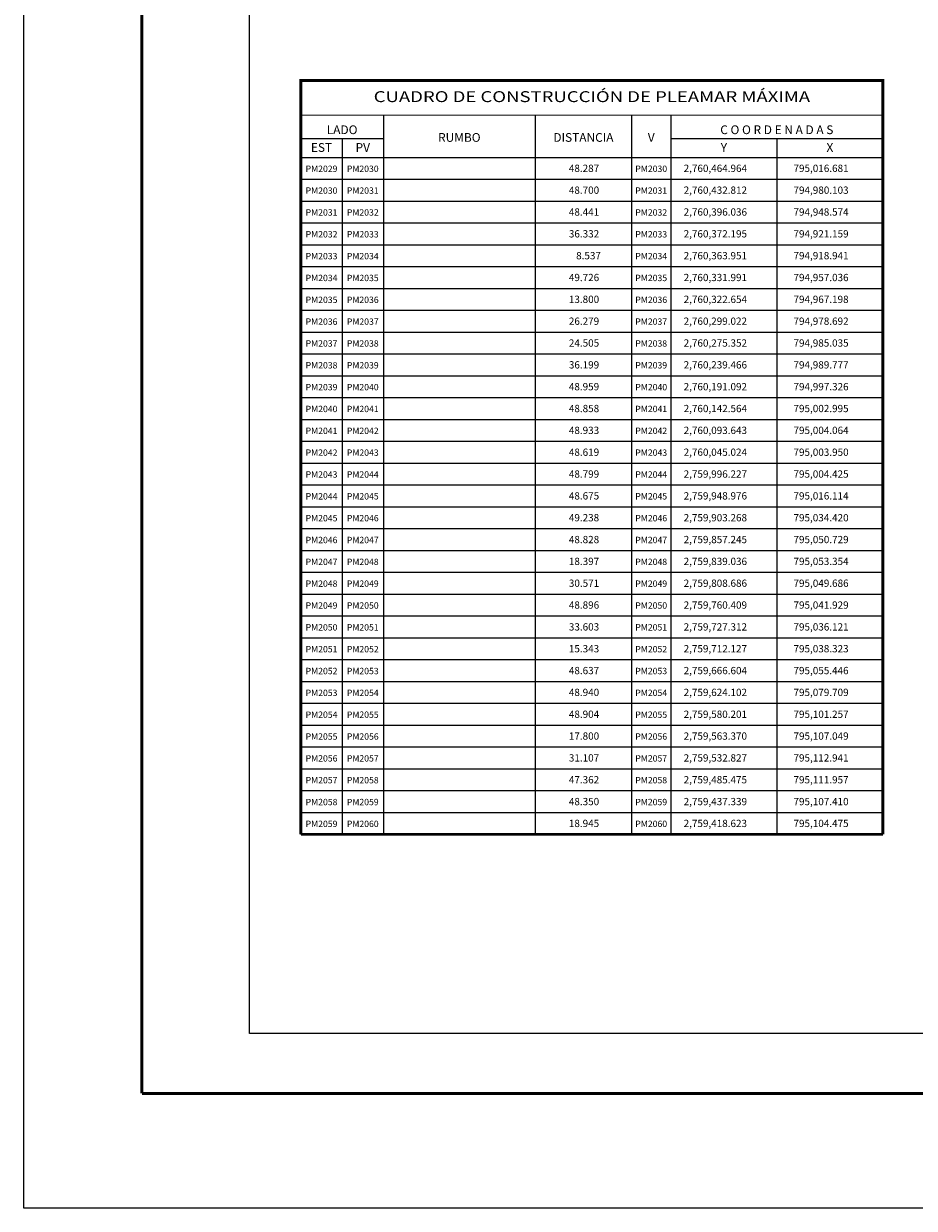
# Model space of a CAD drawing. Units: millimetres. Extents: x 793828 to 801535, y 2758800 to 2760600.
# Drawn here: x 796478 to 796967, y 2758800 to 2759451 of the extents above; entities that cross this region are included whole.
import ezdxf
from ezdxf.enums import TextEntityAlignment as Align

# ---------------------------------------------------------------- set-up
doc = ezdxf.new("R2010")
doc.units = ezdxf.units.MM
doc.header["$LTSCALE"] = 40
for name, color, linetype in [('CVL_CUADCON', 1, 'Continuous'), ('CVL_CUADCON_LIN', 8, 'Continuous'), ('CVL_CUADCON_TIT', 1, 'Continuous'), ('CVL_CUADCON_TX', 2, 'Continuous'), ('Lomo', 7, 'Continuous'), ('MARGEN', 7, 'Continuous')]:
    doc.layers.add(name, color=color, linetype=linetype)
doc.styles.add('SIMPLEX1', font='SIMPLEX1.shx')
doc.styles.add('style1', font='arial.ttf')

msp = doc.modelspace()

# ---------------------------------------------------------------- linework, layer by layer
at = {"layer": 'CVL_CUADCON', "color": 7, "linetype": 'Continuous', "const_width": 0.6, "elevation": 2.32, "flags": 128}
msp.add_lwpolyline([(796630.03, 2759400.5), (796949.92, 2759400.5)], dxfattribs=at)
at = {"layer": 'CVL_CUADCON_LIN', "color": 7, "linetype": 'Continuous'}
for p, q in [((796630.03, 2759387.59, 2.32), (796675.34, 2759387.59, 2.32)), ((796833.34, 2759387.59, 2.32), (796949.92, 2759387.59, 2.32))]:
    msp.add_line(p, q, dxfattribs=at)
at = {"layer": 'CVL_CUADCON_TX', "color": 7}
for p, q in [((796675.34, 2759400.5, 2.32), (796675.34, 2759005.23, 2.32)), ((796758.83, 2759400.5, 2.32), (796758.83, 2759005.23, 2.32)), ((796811.8, 2759400.5, 2.32), (796811.8, 2759005.23, 2.32)), ((796833.34, 2759400.5, 2.32), (796833.34, 2759005.23, 2.32)), ((796652.67, 2759387.59, 2.32), (796652.67, 2759005.23, 2.32)), ((796891.63, 2759387.59, 2.32), (796891.63, 2759005.23, 2.32)), ((796630.03, 2759377.23, 2.32), (796949.92, 2759377.23, 2.32)), ((796630.03, 2759365.23, 2.32), (796949.92, 2759365.23, 2.32)), ((796630.03, 2759353.23, 2.32), (796949.92, 2759353.23, 2.32)), ((796630.03, 2759341.23, 2.32), (796949.92, 2759341.23, 2.32)), ((796630.03, 2759329.23, 2.32), (796949.92, 2759329.23, 2.32)), ((796630.03, 2759317.23, 2.32), (796949.92, 2759317.23, 2.32)), ((796630.03, 2759305.23, 2.32), (796949.92, 2759305.23, 2.32)), ((796630.03, 2759293.23, 2.32), (796949.92, 2759293.23, 2.32)), ((796630.03, 2759281.23, 2.32), (796949.92, 2759281.23, 2.32)), ((796630.03, 2759269.23, 2.32), (796949.92, 2759269.23, 2.32)), ((796630.03, 2759257.23, 2.32), (796949.92, 2759257.23, 2.32)), ((796630.03, 2759245.23, 2.32), (796949.92, 2759245.23, 2.32)), ((796630.03, 2759233.23, 2.32), (796949.92, 2759233.23, 2.32)), ((796630.03, 2759221.23, 2.32), (796949.92, 2759221.23, 2.32)), ((796630.03, 2759209.23, 2.32), (796949.92, 2759209.23, 2.32)), ((796630.03, 2759197.23, 2.32), (796949.92, 2759197.23, 2.32)), ((796630.03, 2759185.23, 2.32), (796949.92, 2759185.23, 2.32)), ((796630.03, 2759173.23, 2.32), (796949.92, 2759173.23, 2.32)), ((796630.03, 2759161.23, 2.32), (796949.92, 2759161.23, 2.32)), ((796630.03, 2759149.23, 2.32), (796949.92, 2759149.23, 2.32)), ((796630.03, 2759137.23, 2.32), (796949.92, 2759137.23, 2.32)), ((796630.03, 2759125.23, 2.32), (796949.92, 2759125.23, 2.32)), ((796630.03, 2759113.23, 2.32), (796949.92, 2759113.23, 2.32)), ((796630.03, 2759101.23, 2.32), (796949.92, 2759101.23, 2.32)), ((796630.03, 2759089.23, 2.32), (796949.92, 2759089.23, 2.32)), ((796630.03, 2759077.23, 2.32), (796949.92, 2759077.23, 2.32)), ((796630.03, 2759065.23, 2.32), (796949.92, 2759065.23, 2.32)), ((796630.03, 2759053.23, 2.32), (796949.92, 2759053.23, 2.32)), ((796630.03, 2759041.23, 2.32), (796949.92, 2759041.23, 2.32)), ((796630.03, 2759029.23, 2.32), (796949.92, 2759029.23, 2.32)), ((796630.03, 2759017.23, 2.32), (796949.92, 2759017.23, 2.32)), ((796630.03, 2759005.23, 2.32), (796949.92, 2759005.23, 2.32))]:
    msp.add_line(p, q, dxfattribs=at)
at = {"layer": 'CVL_CUADCON_TX', "color": 7, "elevation": 2.32, "flags": 128}
for points, const_width in [([(796630.03, 2759005.23), (796630.03, 2759419.5), (796949.92, 2759419.5), (796949.92, 2759005.23)], 1.6), ([(796630.03, 2759005.23), (796630.03, 2759419.5), (796949.92, 2759419.5), (796949.92, 2759005.23)], 1.6), ([(796630.03, 2759377.23), (796949.92, 2759377.23)], 0.6), ([(796630.03, 2759005.23), (796630.03, 2759005.23), (796949.92, 2759005.23), (796949.92, 2759005.23)], 1.6)]:
    msp.add_lwpolyline(points, dxfattribs=dict(at, const_width=const_width))
at = {"layer": 'Lomo', "color": 255, "linetype": 'Continuous', "elevation": 4.64}
msp.add_lwpolyline([(796477.63, 2760599.71), (798877.63, 2760599.71), (798877.63, 2758799.71), (796477.63, 2758799.71)], close=True, dxfattribs=at)
at = {"layer": 'Lomo', "color": 7, "linetype": 'Continuous', "const_width": 1.6, "elevation": 2.32}
for points in [[(796542.59, 2758862.81), (796542.59, 2760524.12)], [(796542.59, 2758862.81), (798794.44, 2758862.81)]]:
    msp.add_lwpolyline(points, dxfattribs=at)
at = {"layer": 'Lomo', "color": 7, "linetype": 'Continuous', "elevation": 2.32}
msp.add_lwpolyline([(796601.83, 2760495.84), (798401.83, 2760495.84), (798401.83, 2758895.84), (796601.83, 2758895.84)], close=True, dxfattribs=at)
msp.add_lwpolyline([(796601.83, 2760495.84), (798401.83, 2760495.84), (798401.83, 2758895.84), (796601.83, 2758895.84)], close=True, dxfattribs=at)
msp.add_lwpolyline([(796601.83, 2760495.84), (798401.83, 2760495.84), (798401.83, 2758895.84), (796601.83, 2758895.84)], close=True, dxfattribs=at)
msp.add_lwpolyline([(796601.83, 2760495.84), (798401.83, 2760495.84), (798401.83, 2758895.84), (796601.83, 2758895.84)], close=True, dxfattribs=at)
at = {"layer": 'MARGEN', "color": 7, "linetype": 'Continuous', "elevation": 2.32}
msp.add_lwpolyline([(796601.83, 2760495.84), (798401.83, 2760495.84), (798401.83, 2758895.84), (796601.83, 2758895.84)], close=True, dxfattribs=at)

# ---------------------------------------------------------------- texts
at = {"layer": 'CVL_CUADCON_TIT', "color": 7, "style": 'style1', "width": 1.127076}
msp.add_text('CUADRO DE CONSTRUCCIÓN DE PLEAMAR MÁXIMA', height=6, dxfattribs=at).set_placement((796670.03, 2759407.62, 2.32), (796909.92, 2759407.62, 2.32), align=Align.FIT)
at = {"layer": 'CVL_CUADCON_TIT', "color": 7, "style": 'SIMPLEX1'}
for s, p in [('LADO', (796652.67, 2759390.02, 2.32)), ('C O O R D E N A D A S', (796891.63, 2759390.02, 2.32)), ('EST', (796641.35, 2759380.28, 2.32)), ('PV', (796664.03, 2759380.28, 2.32)), ('Y', (796862.51, 2759380.28, 2.32)), ('X', (796920.79, 2759380.28, 2.32))]:
    msp.add_text(s, height=4.8, dxfattribs=at).set_placement(p, align=Align.CENTER)
for s, p in [('RUMBO', (796717.11, 2759387.58, 2.32)), ('DISTANCIA', (796785.31, 2759387.58, 2.32)), ('V', (796822.59, 2759387.58, 2.32))]:
    msp.add_text(s, height=4.8, dxfattribs=at).set_placement(p, align=Align.MIDDLE)
at = {"layer": 'CVL_CUADCON_TX', "color": 7, "style": 'SIMPLEX1'}
for s, p in [('PM2029', (796641.35, 2759369.23, 2.32)), ('PM2030', (796664.01, 2759369.23, 2.32)), ('PM2030', (796822.57, 2759369.23, 2.32)), ('PM2030', (796641.35, 2759357.23, 2.32)), ('PM2031', (796664.01, 2759357.23, 2.32)), ('PM2031', (796822.57, 2759357.23, 2.32)), ('PM2031', (796641.35, 2759345.23, 2.32)), ('PM2032', (796664.01, 2759345.23, 2.32)), ('PM2032', (796822.57, 2759345.23, 2.32)), ('PM2032', (796641.35, 2759333.23, 2.32)), ('PM2033', (796664.01, 2759333.23, 2.32)), ('PM2033', (796822.57, 2759333.23, 2.32)), ('PM2033', (796641.35, 2759321.23, 2.32)), ('PM2034', (796664.01, 2759321.23, 2.32)), ('PM2034', (796822.57, 2759321.23, 2.32)), ('PM2034', (796641.35, 2759309.23, 2.32)), ('PM2035', (796664.01, 2759309.23, 2.32)), ('PM2035', (796822.57, 2759309.23, 2.32)), ('PM2035', (796641.35, 2759297.23, 2.32)), ('PM2036', (796664.01, 2759297.23, 2.32)), ('PM2036', (796822.57, 2759297.23, 2.32)), ('PM2036', (796641.35, 2759285.23, 2.32)), ('PM2037', (796664.01, 2759285.23, 2.32)), ('PM2037', (796822.57, 2759285.23, 2.32)), ('PM2037', (796641.35, 2759273.23, 2.32)), ('PM2038', (796664.01, 2759273.23, 2.32)), ('PM2038', (796822.57, 2759273.23, 2.32)), ('PM2038', (796641.35, 2759261.23, 2.32)), ('PM2039', (796664.01, 2759261.23, 2.32)), ('PM2039', (796822.57, 2759261.23, 2.32)), ('PM2039', (796641.35, 2759249.23, 2.32)), ('PM2040', (796664.01, 2759249.23, 2.32)), ('PM2040', (796822.57, 2759249.23, 2.32)), ('PM2040', (796641.35, 2759237.23, 2.32)), ('PM2041', (796664.01, 2759237.23, 2.32)), ('PM2041', (796822.57, 2759237.23, 2.32)), ('PM2041', (796641.35, 2759225.23, 2.32)), ('PM2042', (796664.01, 2759225.23, 2.32)), ('PM2042', (796822.57, 2759225.23, 2.32)), ('PM2042', (796641.35, 2759213.23, 2.32)), ('PM2043', (796664.01, 2759213.23, 2.32)), ('PM2043', (796822.57, 2759213.23, 2.32)), ('PM2043', (796641.35, 2759201.23, 2.32)), ('PM2044', (796664.01, 2759201.23, 2.32)), ('PM2044', (796822.57, 2759201.23, 2.32)), ('PM2044', (796641.35, 2759189.23, 2.32)), ('PM2045', (796664.01, 2759189.23, 2.32)), ('PM2045', (796822.57, 2759189.23, 2.32)), ('PM2045', (796641.35, 2759177.23, 2.32)), ('PM2046', (796664.01, 2759177.23, 2.32)), ('PM2046', (796822.57, 2759177.23, 2.32)), ('PM2046', (796641.35, 2759165.23, 2.32)), ('PM2047', (796664.01, 2759165.23, 2.32)), ('PM2047', (796822.57, 2759165.23, 2.32)), ('PM2047', (796641.35, 2759153.23, 2.32)), ('PM2048', (796664.01, 2759153.23, 2.32)), ('PM2048', (796822.57, 2759153.23, 2.32)), ('PM2048', (796641.35, 2759141.23, 2.32)), ('PM2049', (796664.01, 2759141.23, 2.32)), ('PM2049', (796822.57, 2759141.23, 2.32)), ('PM2049', (796641.35, 2759129.23, 2.32)), ('PM2050', (796664.01, 2759129.23, 2.32)), ('PM2050', (796822.57, 2759129.23, 2.32)), ('PM2050', (796641.35, 2759117.23, 2.32)), ('PM2051', (796664.01, 2759117.23, 2.32)), ('PM2051', (796822.57, 2759117.23, 2.32)), ('PM2051', (796641.35, 2759105.23, 2.32)), ('PM2052', (796664.01, 2759105.23, 2.32)), ('PM2052', (796822.57, 2759105.23, 2.32)), ('PM2052', (796641.35, 2759093.23, 2.32)), ('PM2053', (796664.01, 2759093.23, 2.32)), ('PM2053', (796822.57, 2759093.23, 2.32)), ('PM2053', (796641.35, 2759081.23, 2.32)), ('PM2054', (796664.01, 2759081.23, 2.32)), ('PM2054', (796822.57, 2759081.23, 2.32)), ('PM2054', (796641.35, 2759069.23, 2.32)), ('PM2055', (796664.01, 2759069.23, 2.32)), ('PM2055', (796822.57, 2759069.23, 2.32)), ('PM2055', (796641.35, 2759057.23, 2.32)), ('PM2056', (796664.01, 2759057.23, 2.32)), ('PM2056', (796822.57, 2759057.23, 2.32)), ('PM2056', (796641.35, 2759045.23, 2.32)), ('PM2057', (796664.01, 2759045.23, 2.32)), ('PM2057', (796822.57, 2759045.23, 2.32)), ('PM2057', (796641.35, 2759033.23, 2.32)), ('PM2058', (796664.01, 2759033.23, 2.32)), ('PM2058', (796822.57, 2759033.23, 2.32)), ('PM2058', (796641.35, 2759021.23, 2.32)), ('PM2059', (796664.01, 2759021.23, 2.32)), ('PM2059', (796822.57, 2759021.23, 2.32)), ('PM2059', (796641.35, 2759009.23, 2.32)), ('PM2060', (796664.01, 2759009.23, 2.32)), ('PM2060', (796822.57, 2759009.23, 2.32))]:
    msp.add_text(s, height=3.5, dxfattribs=at).set_placement(p, align=Align.CENTER)
for s, p in [('48.287', (796777.31, 2759369.23, 2.32)), ('2,760,464.964', (796840.41, 2759369.23, 2.32)), ('795,016.681', (796900.79, 2759369.23, 2.32)), ('48.700', (796777.31, 2759357.23, 2.32)), ('2,760,432.812', (796840.41, 2759357.23, 2.32)), ('794,980.103', (796900.79, 2759357.23, 2.32)), ('48.441', (796777.31, 2759345.23, 2.32)), ('2,760,396.036', (796840.41, 2759345.23, 2.32)), ('794,948.574', (796900.79, 2759345.23, 2.32)), ('36.332', (796777.31, 2759333.23, 2.32)), ('2,760,372.195', (796840.41, 2759333.23, 2.32)), ('794,921.159', (796900.79, 2759333.23, 2.32)), ('8.537', (796781.31, 2759321.23, 2.32)), ('2,760,363.951', (796840.41, 2759321.23, 2.32)), ('794,918.941', (796900.79, 2759321.23, 2.32)), ('49.726', (796777.31, 2759309.23, 2.32)), ('2,760,331.991', (796840.41, 2759309.23, 2.32)), ('794,957.036', (796900.79, 2759309.23, 2.32)), ('13.800', (796777.31, 2759297.23, 2.32)), ('2,760,322.654', (796840.41, 2759297.23, 2.32)), ('794,967.198', (796900.79, 2759297.23, 2.32)), ('26.279', (796777.31, 2759285.23, 2.32)), ('2,760,299.022', (796840.41, 2759285.23, 2.32)), ('794,978.692', (796900.79, 2759285.23, 2.32)), ('24.505', (796777.31, 2759273.23, 2.32)), ('2,760,275.352', (796840.41, 2759273.23, 2.32)), ('794,985.035', (796900.79, 2759273.23, 2.32)), ('36.199', (796777.31, 2759261.23, 2.32)), ('2,760,239.466', (796840.41, 2759261.23, 2.32)), ('794,989.777', (796900.79, 2759261.23, 2.32)), ('48.959', (796777.31, 2759249.23, 2.32)), ('2,760,191.092', (796840.41, 2759249.23, 2.32)), ('794,997.326', (796900.79, 2759249.23, 2.32)), ('48.858', (796777.31, 2759237.23, 2.32)), ('2,760,142.564', (796840.41, 2759237.23, 2.32)), ('795,002.995', (796900.79, 2759237.23, 2.32)), ('48.933', (796777.31, 2759225.23, 2.32)), ('2,760,093.643', (796840.41, 2759225.23, 2.32)), ('795,004.064', (796900.79, 2759225.23, 2.32)), ('48.619', (796777.31, 2759213.23, 2.32)), ('2,760,045.024', (796840.41, 2759213.23, 2.32)), ('795,003.950', (796900.79, 2759213.23, 2.32)), ('48.799', (796777.31, 2759201.23, 2.32)), ('2,759,996.227', (796840.41, 2759201.23, 2.32)), ('795,004.425', (796900.79, 2759201.23, 2.32)), ('48.675', (796777.31, 2759189.23, 2.32)), ('2,759,948.976', (796840.41, 2759189.23, 2.32)), ('795,016.114', (796900.79, 2759189.23, 2.32)), ('49.238', (796777.31, 2759177.23, 2.32)), ('2,759,903.268', (796840.41, 2759177.23, 2.32)), ('795,034.420', (796900.79, 2759177.23, 2.32)), ('48.828', (796777.31, 2759165.23, 2.32)), ('2,759,857.245', (796840.41, 2759165.23, 2.32)), ('795,050.729', (796900.79, 2759165.23, 2.32)), ('18.397', (796777.31, 2759153.23, 2.32)), ('2,759,839.036', (796840.41, 2759153.23, 2.32)), ('795,053.354', (796900.79, 2759153.23, 2.32)), ('30.571', (796777.31, 2759141.23, 2.32)), ('2,759,808.686', (796840.41, 2759141.23, 2.32)), ('795,049.686', (796900.79, 2759141.23, 2.32)), ('48.896', (796777.31, 2759129.23, 2.32)), ('2,759,760.409', (796840.41, 2759129.23, 2.32)), ('795,041.929', (796900.79, 2759129.23, 2.32)), ('33.603', (796777.31, 2759117.23, 2.32)), ('2,759,727.312', (796840.41, 2759117.23, 2.32)), ('795,036.121', (796900.79, 2759117.23, 2.32)), ('15.343', (796777.31, 2759105.23, 2.32)), ('2,759,712.127', (796840.41, 2759105.23, 2.32)), ('795,038.323', (796900.79, 2759105.23, 2.32)), ('48.637', (796777.31, 2759093.23, 2.32)), ('2,759,666.604', (796840.41, 2759093.23, 2.32)), ('795,055.446', (796900.79, 2759093.23, 2.32)), ('48.940', (796777.31, 2759081.23, 2.32)), ('2,759,624.102', (796840.41, 2759081.23, 2.32)), ('795,079.709', (796900.79, 2759081.23, 2.32)), ('48.904', (796777.31, 2759069.23, 2.32)), ('2,759,580.201', (796840.41, 2759069.23, 2.32)), ('795,101.257', (796900.79, 2759069.23, 2.32)), ('17.800', (796777.31, 2759057.23, 2.32)), ('2,759,563.370', (796840.41, 2759057.23, 2.32)), ('795,107.049', (796900.79, 2759057.23, 2.32)), ('31.107', (796777.31, 2759045.23, 2.32)), ('2,759,532.827', (796840.41, 2759045.23, 2.32)), ('795,112.941', (796900.79, 2759045.23, 2.32)), ('47.362', (796777.31, 2759033.23, 2.32)), ('2,759,485.475', (796840.41, 2759033.23, 2.32)), ('795,111.957', (796900.79, 2759033.23, 2.32)), ('48.350', (796777.31, 2759021.23, 2.32)), ('2,759,437.339', (796840.41, 2759021.23, 2.32)), ('795,107.410', (796900.79, 2759021.23, 2.32)), ('18.945', (796777.31, 2759009.23, 2.32)), ('2,759,418.623', (796840.41, 2759009.23, 2.32)), ('795,104.475', (796900.79, 2759009.23, 2.32))]:
    msp.add_text(s, height=4, dxfattribs=at).set_placement(p)

doc.saveas('drawing.dxf')
